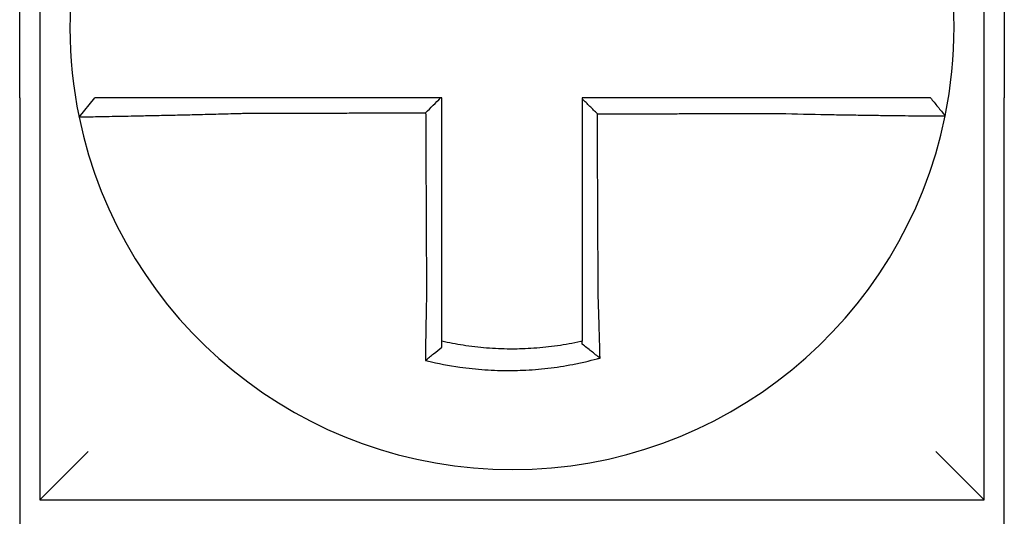
# Model space of a CAD drawing. Units: inches. Extents: x 1534 to 1914, y 173 to 334.
# Drawn here: x 1755 to 1756, y 284 to 284 of the extents above; entities that cross this region are included whole.
import ezdxf

# ---------------------------------------------------------------- set-up
doc = ezdxf.new("R2010")
doc.units = ezdxf.units.IN
doc.header["$MEASUREMENT"] = 0

msp = doc.modelspace()

# ---------------------------------------------------------------- linework, layer by layer
for p, q in [((1755.443094691467, 283.6573947879555), (1755.443094691467, 283.8423947879555)), ((1755.688094691467, 283.8423947879555), (1755.688094691467, 283.6573947879555)), ((1755.448094691467, 283.7923947879555), (1755.448094691467, 283.5573947879554)), ((1755.683094691467, 283.5573947879554), (1755.683094691467, 283.7923947879555)), ((1755.443094691467, 283.6573947879555), (1755.443094691467, 283.5073947879555)), ((1755.457875119643, 283.6526133588976), (1755.461769738013, 283.6573947879555)), ((1755.688094691467, 283.5073947879555), (1755.688094691467, 283.6573947879555)), ((1755.448094691467, 283.5573947879554), (1755.460094691467, 283.5693947879555)), ((1755.683094691467, 283.5573947879554), (1755.671094691467, 283.5693947879555)), ((1755.448094691467, 283.5573947879554), (1755.683094691467, 283.5573947879554))]:
    msp.add_line(p, q)
for radius, start, end in [(0.1099999999999996, 168.4804105164061, 191.6867625665478), (0.1100000000000014, 348.4804057041513, 11.68676256654779), (0.1099999999999998, 191.6867625665478, 348.4647834841164)]:
    msp.add_arc((1755.565594691467, 283.6748947879555), radius, start, end)
for points, knots in [([(1755.498926499655, 283.6573947879555), (1755.49847061665, 283.6573947879555), (1755.498014605198, 283.6573947879555), (1755.496076695949, 283.6573947879555), (1755.494599266479, 283.6573947879555), (1755.491517010939, 283.6573947879555), (1755.489913536553, 283.6573947879555), (1755.486825590917, 283.6573947879555), (1755.485339423349, 283.6573947879555), (1755.482463600621, 283.6573947879555), (1755.481072901957, 283.6573947879555), (1755.478335310218, 283.6573947879555), (1755.476992446042, 283.6573947879555), (1755.474676005111, 283.6573947879555), (1755.473680386383, 283.6573947879555), (1755.472557693967, 283.6573947879555), (1755.472383041688, 283.6573947879555), (1755.471125261847, 283.6573947879555), (1755.470109377694, 283.6573947879555), (1755.46819451811, 283.6573947879555), (1755.467302167517, 283.6573947879555), (1755.465732752926, 283.6573947879555), (1755.465049163437, 283.6573947879555), (1755.463873740891, 283.6573947879555), (1755.463380227233, 283.6573947879555), (1755.462179213793, 283.6573947879555), (1755.461769837627, 283.6573947879555), (1755.461769739527, 283.6573947879555)], [0.1248655860601417, 0.1248655860601417, 0.1248655860601417, 0.1248655860601417, 0.1283271088813587, 0.1283271088813587, 0.1395897192844322, 0.1395897192844322, 0.1520032139078165, 0.1520032139078165, 0.1639401367372406, 0.1639401367372406, 0.1757064366857032, 0.1757064366857032, 0.1879438413202862, 0.1879438413202862, 0.1978909294188993, 0.1978909294188993, 0.1997447178711789, 0.1997447178711789, 0.2113762323463602, 0.2113762323463602, 0.2234891270579422, 0.2234891270579422, 0.2351656450013015, 0.2351656450013015, 0.2467350805395316, 0.2467350805395316, 0.2701033642889637, 0.2701033642889637, 0.2701033642889637, 0.2701033642889637]), ([(1755.547830878364, 283.6573947879555), (1755.546522199217, 283.6573947879555), (1755.54521352007, 283.6573947879555), (1755.542508224065, 283.6573947879555), (1755.541111607207, 283.6573947879555), (1755.538318373533, 283.6573947879555), (1755.536921756717, 283.6573947879555), (1755.534128522924, 283.6573947879555), (1755.53273190595, 283.6573947879555), (1755.529938672603, 283.6573947879555), (1755.528542056216, 283.6573947879555), (1755.525750055164, 283.6573947879555), (1755.524354670557, 283.6573947879555), (1755.522958056175, 283.6573947879555), (1755.522956822213, 283.6573947879555), (1755.521558973877, 283.6573947879555), (1755.520162363445, 283.6573947879555), (1755.517369111156, 283.6573947879555), (1755.515972470431, 283.6573947879555), (1755.513179306511, 283.6573947879555), (1755.511782778501, 283.6573947879555), (1755.508989282868, 283.6573947879555), (1755.507592335596, 283.6573947879555), (1755.503776681008, 283.6573947879555), (1755.501355956458, 283.6573947879555), (1755.498926499655, 283.6573947879555)], [0.0006700857053322, 0.0006700857053322, 0.0006700857053322, 0.0006700857053322, 0.0106422271343896, 0.0106422271343896, 0.0212844542687791, 0.0212844542687791, 0.0319266814031687, 0.0319266814031687, 0.0425689085375583, 0.0425689085375583, 0.0532111356719479, 0.0532111356719479, 0.0638439599883727, 0.0638439599883727, 0.0638533628063374, 0.0638533628063374, 0.074495589940727, 0.074495589940727, 0.0851378170751166, 0.0851378170751166, 0.0957800442095062, 0.0957800442095062, 0.1064222713438957, 0.1064222713438957, 0.1248655860601629, 0.1248655860601629, 0.1248655860601629, 0.1248655860601629]), ([(1755.548094691467, 283.6082046920951), (1755.548094691467, 283.6092389574798), (1755.548094691467, 283.6102731034315), (1755.548094691467, 283.6127043178741), (1755.548094691467, 283.6141006192907), (1755.548094691467, 283.6168936241312), (1755.548094691467, 283.6182902769063), (1755.548094691467, 283.6210835027018), (1755.548094691467, 283.6224800734801), (1755.548094691467, 283.625273238351), (1755.548094691467, 283.6266698319493), (1755.548094691467, 283.6294630130558), (1755.548094691467, 283.6308596006067), (1755.548094691467, 283.6324012460837), (1755.548094691467, 283.6325463031993), (1755.548094691467, 283.6339428917256), (1755.548094691467, 283.6351944236895), (1755.548094691467, 283.6378425444335), (1755.548094691467, 283.6392391331736), (1755.548094691467, 283.6420323107709), (1755.548094691467, 283.6434288996274), (1755.548094691467, 283.6462220773091), (1755.548094691467, 283.6476186661345), (1755.548094691467, 283.6518084326234), (1755.548094691467, 283.65460161029), (1755.548094691467, 283.6573947879555)], [0.026650037670037, 0.026650037670037, 0.026650037670037, 0.026650037670037, 0.0345291774548191, 0.0345291774548191, 0.0451714045892087, 0.0451714045892087, 0.0558136317235983, 0.0558136317235983, 0.0664558588579878, 0.0664558588579878, 0.0770980859923774, 0.0770980859923774, 0.087740313126767, 0.087740313126767, 0.0888456715208888, 0.0888456715208888, 0.0983825402611566, 0.0983825402611566, 0.109024767395546, 0.109024767395546, 0.1196669945299356, 0.1196669945299356, 0.1303092216643252, 0.1303092216643252, 0.1515936759361254, 0.1515936759361254, 0.1515936759361254, 0.1515936759361254]), ([(1755.632248870622, 283.6573947879555), (1755.631224904973, 283.6573947879555), (1755.630201714694, 283.6573947879555), (1755.627782224866, 283.6573947879555), (1755.626386801694, 283.6573947879555), (1755.623594585859, 283.6573947879555), (1755.62219765032, 283.6573947879555), (1755.619404142311, 283.6573947879555), (1755.61800761053, 283.6573947879555), (1755.615214450466, 283.6573947879555), (1755.61381781078, 283.6573947879555), (1755.611024557039, 283.6573947879555), (1755.609627946183, 283.6573947879555), (1755.608230025618, 283.6573947879555), (1755.608228719313, 283.6573947879555), (1755.606832105045, 283.6573947879555), (1755.605436792796, 283.6573947879555), (1755.602644863794, 283.6573947879555), (1755.601248247293, 283.6573947879555), (1755.59845501381, 283.6573947879555), (1755.59705839676, 283.6573947879555), (1755.594265162785, 283.6573947879555), (1755.592868545881, 283.6573947879555), (1755.58867951649, 283.6573947879555), (1755.585887103972, 283.6573947879555), (1755.583094691467, 283.6573947879555)], [0.1717733076005817, 0.1717733076005817, 0.1717733076005817, 0.1717733076005817, 0.1795426670055542, 0.1795426670055542, 0.1901848941399437, 0.1901848941399437, 0.2008271212743333, 0.2008271212743333, 0.2114693484087229, 0.2114693484087229, 0.2221115755431125, 0.2221115755431125, 0.232753802677502, 0.232753802677502, 0.2327637567457033, 0.2327637567457033, 0.2433960298118917, 0.2433960298118917, 0.2540382569462812, 0.2540382569462812, 0.2646804840806708, 0.2646804840806708, 0.2753227112150603, 0.2753227112150603, 0.2966009066291353, 0.2966009066291353, 0.2966009066291353, 0.2966009066291353]), ([(1755.586834661708, 283.6534037190018), (1755.586212412668, 283.6540237193907), (1755.585590225643, 283.6546437717791), (1755.584343569535, 283.6558863796774), (1755.583719096867, 283.6565089396491), (1755.583094691467, 283.6571315481304)], [0, 0, 0, 0, 0.008199654123453, 0.008199654123453, 0.0164311362800588, 0.0164311362800588, 0.0164311362800588, 0.0164311362800588]), ([(1755.583094691467, 283.6571315481304), (1755.583094691467, 283.65582270596), (1755.583094691467, 283.6545138637896), (1755.583094691467, 283.6518084328385), (1755.583094691467, 283.6504118440576), (1755.583094691467, 283.6476186665046), (1755.583094691467, 283.6462220777328), (1755.583094691467, 283.643428900155), (1755.583094691467, 283.6420323113491), (1755.583094691467, 283.6392391338648), (1755.583094691467, 283.6378425451853), (1755.583094691467, 283.6350494299643), (1755.583094691467, 283.6336529034264), (1755.583094691467, 283.6322563151623), (1755.583094691467, 283.6322562525496), (1755.583094691467, 283.630859601673), (1755.583094691467, 283.6294630142806), (1755.583094691467, 283.6266698328686), (1755.583094691467, 283.6252732389371), (1755.583094691467, 283.6224800757534), (1755.583094691467, 283.6210835064361), (1755.583094691467, 283.6182902746717), (1755.583094691467, 283.6168936168042), (1755.583094691467, 283.6130860048105), (1755.583094691467, 283.6106769154983), (1755.583094691467, 283.6082625021841)], [0.0006686430186213, 0.0006686430186213, 0.0006686430186213, 0.0006686430186213, 0.0106422271343896, 0.0106422271343896, 0.0212844542687792, 0.0212844542687792, 0.0319266814031688, 0.0319266814031688, 0.0425689085375582, 0.0425689085375582, 0.0532111356719478, 0.0532111356719478, 0.0638528856877231, 0.0638528856877231, 0.0638533628063374, 0.0638533628063374, 0.074495589940727, 0.074495589940727, 0.0851378170751166, 0.0851378170751166, 0.095780044209506, 0.095780044209506, 0.1064222713438956, 0.1064222713438956, 0.1247966869137199, 0.1247966869137199, 0.1247966869137199, 0.1247966869137199]), ([(1755.669690589274, 283.6573947879555), (1755.669686275694, 283.6573947879555), (1755.669580985928, 283.6573947879555), (1755.669162727119, 283.6573947879555), (1755.668841723126, 283.6573947879555), (1755.66800711451, 283.6573947879555), (1755.667502137213, 283.6573947879555), (1755.666303531085, 283.6573947879555), (1755.665608395606, 283.6573947879555), (1755.66401564716, 283.6573947879555), (1755.663111748246, 283.6573947879555), (1755.661174900259, 283.6573947879555), (1755.660148851407, 283.6573947879555), (1755.658909720899, 283.6573947879555), (1755.658764692735, 283.6573947879555), (1755.657636992679, 283.6573947879555), (1755.656602666417, 283.6573947879555), (1755.654237114942, 283.6573947879555), (1755.652886782333, 283.6573947879555), (1755.650136272001, 283.6573947879555), (1755.648740308074, 283.6573947879555), (1755.645855867562, 283.6573947879555), (1755.64436640848, 283.6573947879555), (1755.639403154866, 283.6573947879555), (1755.635825229475, 283.6573947879555), (1755.632248870622, 283.6573947879555)], [0.0253976404889941, 0.0253976404889941, 0.0253976404889941, 0.0253976404889941, 0.0371472933039366, 0.0371472933039366, 0.0493449906548802, 0.0493449906548802, 0.0610487032768925, 0.0610487032768925, 0.0728412288237163, 0.0728412288237163, 0.0850542647781954, 0.0850542647781954, 0.0967627945958499, 0.0967627945958499, 0.0983003826834049, 0.0983003826834049, 0.1086229204780861, 0.1086229204780861, 0.1209028858136687, 0.1209028858136687, 0.1326928333392091, 0.1326928333392091, 0.144637405207386, 0.144637405207386, 0.1717733076005819, 0.1717733076005819, 0.1717733076005819, 0.1717733076005819]), ([(1755.669718562907, 283.6573947879555), (1755.669717785882, 283.6573947879555), (1755.669717008847, 283.6573947879555), (1755.669715454759, 283.6573947879555), (1755.669714677705, 283.6573947879555), (1755.66971312358, 283.6573947879555), (1755.669712346508, 283.6573947879555), (1755.669710792345, 283.6573947879555), (1755.669710015254, 283.6573947879555), (1755.669708461053, 283.6573947879555), (1755.669707683944, 283.6573947879555), (1755.669706130184, 283.6573947879555), (1755.669705353533, 283.6573947879555), (1755.669704576396, 283.6573947879555), (1755.669704575918, 283.6573947879555), (1755.669703798303, 283.6573947879555), (1755.669703021156, 283.6573947879555), (1755.669701466844, 283.6573947879555), (1755.669700689679, 283.6573947879555), (1755.669699135329, 283.6573947879555), (1755.669698358145, 283.6573947879555), (1755.669696803758, 283.6573947879555), (1755.669696026555, 283.6573947879555), (1755.669693696024, 283.6573947879555), (1755.669692142582, 283.6573947879555), (1755.669690589274, 283.6573947879555)], [0, 0, 0, 0, 0.0021167208323466, 0.0021167208323466, 0.0042334416676228, 0.0042334416676228, 0.006350162505829, 0.006350162505829, 0.0084668833469659, 0.0084668833469659, 0.010583604191034, 0.010583604191034, 0.0126990247785017, 0.0126990247785017, 0.0127003250380337, 0.0127003250380337, 0.0148170458879655, 0.0148170458879655, 0.0169337667408302, 0.0169337667408302, 0.0190504875966278, 0.0190504875966278, 0.0211672084553594, 0.0211672084553594, 0.0253976404889997, 0.0253976404889997, 0.0253976404889997, 0.0253976404889997]), ([(1755.669718562907, 283.6573947879555), (1755.670328619553, 283.6566502321804), (1755.670938676198, 283.6559056764053), (1755.672158789489, 283.6544165648549), (1755.672768846134, 283.6536720090799), (1755.67337890278, 283.6529274533047)], [0, 0, 0, 0, 0.0073347493912612, 0.0073347493912612, 0.0146694987825224, 0.0146694987825224, 0.0146694987825224, 0.0146694987825224]), ([(1755.498926499655, 283.6535558048357), (1755.501355956458, 283.6535615978526), (1755.503776681008, 283.6535673905201), (1755.507592335596, 283.6535765259687), (1755.508989282868, 283.6535798685751), (1755.511782778501, 283.653586553788), (1755.513179306511, 283.6535898963945), (1755.515972470431, 283.6535965816073), (1755.517369111156, 283.6535999242137), (1755.520162363445, 283.6536066094266), (1755.521558973877, 283.653609952033), (1755.522956822213, 283.6536132975928), (1755.522958056175, 283.6536133005461), (1755.524354670557, 283.6536166431525), (1755.525750055164, 283.6536199828056), (1755.528542056216, 283.6536266650652), (1755.529938672603, 283.6536300076716), (1755.53273190595, 283.6536366928844), (1755.534128522924, 283.6536400354908), (1755.536921756717, 283.6536467207037), (1755.538318373533, 283.6536500633101), (1755.541111607207, 283.653656748523), (1755.542508224065, 283.6536600911295), (1755.543973928532, 283.6536635990874), (1755.544043016146, 283.6536637644389), (1755.54411210376, 283.6536639297904)], [-0.1248655860601629, -0.1248655860601629, -0.1248655860601629, -0.1248655860601629, -0.1064222713438957, -0.1064222713438957, -0.0957800442095062, -0.0957800442095062, -0.0851378170751166, -0.0851378170751166, -0.074495589940727, -0.074495589940727, -0.0638533628063374, -0.0638533628063374, -0.0638439599883727, -0.0638439599883727, -0.0532111356719479, -0.0532111356719479, -0.0425689085375583, -0.0425689085375583, -0.0319266814031687, -0.0319266814031687, -0.0212844542687791, -0.0212844542687791, -0.0106422271343896, -0.0106422271343896, -0.0101157791849344, -0.0101157791849344, -0.0101157791849344, -0.0101157791849344]), ([(1755.54411210376, 283.6536639297904), (1755.544119335705, 283.6521143715137), (1755.544126567651, 283.6505648132377), (1755.544140317617, 283.6476186661345), (1755.544146835639, 283.6462220773091), (1755.544159871682, 283.6434288996274), (1755.544166389703, 283.6420323107709), (1755.544179425746, 283.6392391331736), (1755.544185943768, 283.6378425444335), (1755.544198302814, 283.6351944236895), (1755.54420414384, 283.6339428917256), (1755.544210661861, 283.6325463031993), (1755.544211338857, 283.6324012460837), (1755.544218533876, 283.6308596006067), (1755.544225051897, 283.6294630130558), (1755.54423808794, 283.6266698319493), (1755.544244605962, 283.625273238351), (1755.544257642004, 283.6224800734801), (1755.544264160026, 283.6210835027018), (1755.544277196069, 283.6182902769063), (1755.54428371409, 283.6168936241312), (1755.544296750134, 283.6141006192907), (1755.544303268155, 283.6127043178741), (1755.544314611896, 283.6102731034318), (1755.544319436163, 283.6092389574798), (1755.544324263333, 283.6082046920962)], [-0.1421171000881782, -0.1421171000881782, -0.1421171000881782, -0.1421171000881782, -0.1303092216643252, -0.1303092216643252, -0.1196669945299356, -0.1196669945299356, -0.109024767395546, -0.109024767395546, -0.0983825402611566, -0.0983825402611566, -0.0888456715208888, -0.0888456715208888, -0.087740313126767, -0.087740313126767, -0.0770980859923774, -0.0770980859923774, -0.0664558588579878, -0.0664558588579878, -0.0558136317235983, -0.0558136317235983, -0.0451714045892087, -0.0451714045892087, -0.0345291774548191, -0.0345291774548191, -0.0266500376724253, -0.0266500376724253, -0.0266500376724253, -0.0266500376724253]), ([(1755.457875031527, 283.6526130720768), (1755.457873132525, 283.652622252508), (1755.458334391258, 283.6526374015511), (1755.459684193787, 283.6526689505957), (1755.46023389064, 283.6526807702016), (1755.461541278352, 283.6527075015908), (1755.462300824007, 283.652722440812), (1755.464043014353, 283.6527560681916), (1755.465032849895, 283.6527748743403), (1755.467155310698, 283.6528152062821), (1755.468280650586, 283.6528365941378), (1755.469673060443, 283.6528633937651), (1755.469866388884, 283.652867121736), (1755.471109015895, 283.6528911355541), (1755.472210462717, 283.6529126529615), (1755.474771782649, 283.6529636491422), (1755.476255731662, 283.6529938186613), (1755.479278908381, 283.6530573025959), (1755.480813762101, 283.6530904515989), (1755.483985472676, 283.6531616051002), (1755.485623450315, 283.653199671501), (1755.489024126715, 283.6532823140799), (1755.490788585745, 283.6533270823593), (1755.494177056632, 283.653417693943), (1755.495799883088, 283.6534630709651), (1755.497926352048, 283.6535256696986), (1755.498426578049, 283.6535406220768), (1755.498926499655, 283.6535558048357)], [-0.2703526131917137, -0.2703526131917137, -0.2703526131917137, -0.2703526131917137, -0.2467350805395316, -0.2467350805395316, -0.2351656450013015, -0.2351656450013015, -0.2234891270579422, -0.2234891270579422, -0.2113762323463602, -0.2113762323463602, -0.1997447178711789, -0.1997447178711789, -0.1978909294188993, -0.1978909294188993, -0.1879438413202862, -0.1879438413202862, -0.1757064366857032, -0.1757064366857032, -0.1639401367372406, -0.1639401367372406, -0.1520032139078165, -0.1520032139078165, -0.1395897192844322, -0.1395897192844322, -0.1283271088813587, -0.1283271088813587, -0.1248655860601403, -0.1248655860601403, -0.1248655860601403, -0.1248655860601403]), ([(1755.586834661708, 283.6534037190018), (1755.588380417461, 283.6534074078352), (1755.589926173225, 283.6534110966684), (1755.592868545881, 283.653418118426), (1755.594265162785, 283.6534214513504), (1755.59705839676, 283.6534281171992), (1755.59845501381, 283.6534314501234), (1755.601248247293, 283.6534381159722), (1755.602644863794, 283.6534414488965), (1755.605436792796, 283.6534481116279), (1755.606832105045, 283.6534514414349), (1755.608228719313, 283.6534547743592), (1755.608230025618, 283.6534547774765), (1755.609627946183, 283.6534581135183), (1755.611024557039, 283.6534614464428), (1755.61381781078, 283.6534681122914), (1755.615214450466, 283.6534714452158), (1755.61800761053, 283.6534781110646), (1755.619404142311, 283.6534814439889), (1755.62219765032, 283.6534881098377), (1755.623594585859, 283.653491442762), (1755.626386801694, 283.6534981086107), (1755.627782224866, 283.6535014415351), (1755.630201714694, 283.6535072076614), (1755.631224904973, 283.6535096408371), (1755.632248870622, 283.6535120741698)], [-0.2871013767791012, -0.2871013767791012, -0.2871013767791012, -0.2871013767791012, -0.2753227112150603, -0.2753227112150603, -0.2646804840806708, -0.2646804840806708, -0.2540382569462812, -0.2540382569462812, -0.2433960298118917, -0.2433960298118917, -0.2327637567457033, -0.2327637567457033, -0.232753802677502, -0.232753802677502, -0.2221115755431125, -0.2221115755431125, -0.2114693484087229, -0.2114693484087229, -0.2008271212743333, -0.2008271212743333, -0.1901848941399437, -0.1901848941399437, -0.1795426670055542, -0.1795426670055542, -0.1717733076005817, -0.1717733076005817, -0.1717733076005817, -0.1717733076005817]), ([(1755.587045530447, 283.6082625021841), (1755.587034251264, 283.6106769154913), (1755.587023002287, 283.6130860048105), (1755.587005214196, 283.6168936168042), (1755.586998690185, 283.6182902746717), (1755.586985642162, 283.6210835064361), (1755.586979118151, 283.6224800757534), (1755.586966070128, 283.6252732389371), (1755.586959546117, 283.6266698328686), (1755.586946498094, 283.6294630142806), (1755.586939974083, 283.630859601673), (1755.586933449779, 283.6322562525496), (1755.586933449486, 283.6322563151623), (1755.586926925475, 283.6336529034264), (1755.586920401756, 283.6350494299643), (1755.586907354026, 283.6378425451853), (1755.586900830014, 283.6392391338648), (1755.586887781992, 283.6420323113491), (1755.58688125798, 283.643428900155), (1755.586868209958, 283.6462220777328), (1755.586861685946, 283.6476186665046), (1755.586848637924, 283.6504118440576), (1755.586842113913, 283.6518084328385), (1755.586835280504, 283.6532712540795), (1755.586834971106, 283.6533374865406), (1755.586834661708, 283.6534037190018)], [-0.12479668691372, -0.12479668691372, -0.12479668691372, -0.12479668691372, -0.1064222713438956, -0.1064222713438956, -0.095780044209506, -0.095780044209506, -0.0851378170751166, -0.0851378170751166, -0.074495589940727, -0.074495589940727, -0.0638533628063374, -0.0638533628063374, -0.0638528856877231, -0.0638528856877231, -0.0532111356719478, -0.0532111356719478, -0.0425689085375582, -0.0425689085375582, -0.0319266814031688, -0.0319266814031688, -0.0212844542687792, -0.0212844542687792, -0.0106422271343896, -0.0106422271343896, -0.0101375253166739, -0.0101375253166739, -0.0101375253166739, -0.0101375253166739]), ([(1755.632248870622, 283.6535120741698), (1755.636174108779, 283.6534086387974), (1755.640106577003, 283.6533215874416), (1755.645563940724, 283.6532159815935), (1755.647202026929, 283.6531864026995), (1755.650374540583, 283.653132467957), (1755.651910046181, 283.6531080501184), (1755.65493541208, 283.6530626622933), (1755.656420633463, 283.6530418780303), (1755.659022131344, 283.653007610699), (1755.660159481605, 283.6529934923604), (1755.661399265583, 283.6529789079008), (1755.661558703476, 283.6529770487491), (1755.66292090815, 283.6529613020035), (1755.664048568772, 283.6529491966386), (1755.666176465038, 283.6529278975198), (1755.667169084269, 283.6529188516058), (1755.668917161636, 283.6529044207259), (1755.669679557535, 283.6528989212425), (1755.670992942337, 283.6528909540045), (1755.671545593486, 283.6528884622062), (1755.672457385908, 283.6528862475549), (1755.672807015204, 283.652886650143), (1755.67325988805, 283.6528903477706), (1755.673371984247, 283.652893533848), (1755.673372909178, 283.6528980657673)], [-0.171773307696195, -0.171773307696195, -0.171773307696195, -0.171773307696195, -0.144637405207386, -0.144637405207386, -0.1326928333392091, -0.1326928333392091, -0.1209028858136687, -0.1209028858136687, -0.1086229204780861, -0.1086229204780861, -0.0983003826834049, -0.0983003826834049, -0.0967627945958499, -0.0967627945958499, -0.0850542647781954, -0.0850542647781954, -0.0728412288237163, -0.0728412288237163, -0.0610487032768925, -0.0610487032768925, -0.0493449906548802, -0.0493449906548802, -0.0371472933039366, -0.0371472933039366, -0.0253976404889941, -0.0253976404889941, -0.0253976404889941, -0.0253976404889941]), ([(1755.673372909178, 283.6528980657673), (1755.673373242243, 283.6528996976988), (1755.673373575294, 283.6529013297521), (1755.673374074886, 283.6529037781907), (1755.673374241483, 283.6529045947095), (1755.673374574652, 283.6529062277179), (1755.673374741224, 283.6529070442077), (1755.673375074342, 283.6529086771582), (1755.673375240888, 283.652909493619), (1755.673375573956, 283.6529111265114), (1755.673375740478, 283.6529119429431), (1755.673375907089, 283.6529127598618), (1755.673375907191, 283.6529127603634), (1755.673376073699, 283.6529135767805), (1755.673376240093, 283.6529143926817), (1755.673376572958, 283.6529160249568), (1755.673376739428, 283.6529168413305), (1755.673377072345, 283.652918474049), (1755.673377238791, 283.6529192903937), (1755.673377571656, 283.6529209230541), (1755.673377738077, 283.65292173937), (1755.673378070892, 283.6529233719724), (1755.673378237287, 283.6529241882591), (1755.673378570052, 283.6529258208037), (1755.673378736422, 283.6529266370614), (1755.67337890278, 283.6529274533047)], [-0.0253976404910649, -0.0253976404910649, -0.0253976404910649, -0.0253976404910649, -0.0211672084553594, -0.0211672084553594, -0.0190504875966278, -0.0190504875966278, -0.0169337667408302, -0.0169337667408302, -0.0148170458879655, -0.0148170458879655, -0.0127003250380337, -0.0127003250380337, -0.0126990247785017, -0.0126990247785017, -0.010583604191034, -0.010583604191034, -0.0084668833469659, -0.0084668833469659, -0.006350162505829, -0.006350162505829, -0.0042334416676228, -0.0042334416676228, -0.0021167208323466, -0.0021167208323466, 0, 0, 0, 0]), ([(1755.544324263333, 283.6082046920962), (1755.544302494307, 283.6072709155798), (1755.544281676749, 283.6063370964518), (1755.544255764263, 283.6051240076745), (1755.544249851983, 283.6048435256753), (1755.544238119385, 283.6042795930268), (1755.544232301047, 283.6039961475943), (1755.54422077196, 283.6034270039375), (1755.544215062841, 283.6031413110728), (1755.544203766096, 283.6025683808341), (1755.544198179759, 283.6022811487231), (1755.544187141016, 283.6017058469092), (1755.54418168956, 283.6014177818895), (1755.544171584058, 283.6008764683157), (1755.544166911713, 283.6006231151145), (1755.544161667795, 283.6003353240536), (1755.544161034041, 283.6003004847779), (1755.544155167828, 283.5999774631978), (1755.544150016389, 283.5996898129333), (1755.544139875869, 283.5991157379329), (1755.544134886728, 283.5988293108189), (1755.54412507678, 283.5982583068982), (1755.5441202559, 283.5979737375339), (1755.54411078843, 283.5974071109824), (1755.544106140845, 283.5971250284917), (1755.544092543313, 283.5962882676345), (1755.544083814044, 283.5957358216368), (1755.544061843943, 283.5943073767834), (1755.54404903823, 283.5934361214443), (1755.54403456331, 283.5924081550696), (1755.544032267616, 283.5922437302047), (1755.544029964436, 283.5920773757775), (1755.544029933659, 283.5920751525478), (1755.544029902887, 283.5920729293721)], [-0.0266500376700369, -0.0266500376700369, -0.0266500376700369, -0.0266500376700369, -0.0201497163362636, -0.0201497163362636, -0.0181932517450297, -0.0181932517450297, -0.0162131821332312, -0.0162131821332312, -0.0142135473061259, -0.0142135473061259, -0.0121983686040288, -0.0121983686040288, -0.0101716341024544, -0.0101716341024544, -0.0083836127696155, -0.0083836127696155, -0.0081372845224596, -0.0081372845224596, -0.0060991984915724, -0.0060991984915724, -0.0040611758102001, -0.0040611758102001, -0.002026917335562, -0.002026917335562, 0, 0, 0.0040022897886473, 0.0040022897886473, 0.0104059534504829, 0.0104059534504829, 0.0116278361736208, 0.0116278361736208, 0.0116443875224775, 0.0116443875224775, 0.0116443875224775, 0.0116443875224775]), ([(1755.548094691467, 283.5968297407063), (1755.548094691467, 283.5971620460128), (1755.548094691467, 283.5974955491571), (1755.548094691467, 283.5980870946286), (1755.548094691467, 283.5983446521049), (1755.548094691467, 283.5988620102439), (1755.548094691467, 283.5991218339722), (1755.548094691467, 283.5996431823438), (1755.548094691467, 283.599904700198), (1755.548094691467, 283.6004288508548), (1755.548094691467, 283.600691485827), (1755.548094691467, 283.6009864176834), (1755.548094691467, 283.6010182273819), (1755.548094691467, 283.6012809927053), (1755.548094691467, 283.60151231604), (1755.548094691467, 283.6020065651823), (1755.548094691467, 283.6022695871379), (1755.548094691467, 283.6027948829046), (1755.548094691467, 283.6030571523935), (1755.548094691467, 283.6035803014009), (1755.548094691467, 283.6038411760315), (1755.548094691467, 283.6043608912638), (1755.548094691467, 283.6046197268421), (1755.548094691467, 283.6051347123981), (1755.548094691467, 283.6053908574235), (1755.548094691467, 283.6064987279016), (1755.548094691467, 283.6073516516319), (1755.548094691467, 283.6082046920951)], [-0.0026412179469008, -0.0026412179469008, -0.0026412179469008, -0.0026412179469008, 0, 0, 0.002026917335562, 0.002026917335562, 0.0040611758102001, 0.0040611758102001, 0.0060991984915724, 0.0060991984915724, 0.0081372845224596, 0.0081372845224596, 0.0083836127696155, 0.0083836127696155, 0.0101716341024544, 0.0101716341024544, 0.0121983686040288, 0.0121983686040288, 0.0142135473061259, 0.0142135473061259, 0.0162131821332312, 0.0162131821332312, 0.0181932517450297, 0.0181932517450297, 0.0201497163362636, 0.0201497163362636, 0.0266500376700369, 0.0266500376700369, 0.0266500376700369, 0.0266500376700369]), ([(1755.583094691467, 283.6082625021841), (1755.583094691467, 283.6081518608253), (1755.583094691467, 283.6080412265953), (1755.583094691467, 283.6074244711321), (1755.583094691467, 283.6069185683511), (1755.583094691467, 283.6061614953308), (1755.583094691467, 283.6059100332347), (1755.583094691467, 283.6054039268296), (1755.583094691467, 283.6051492878664), (1755.583094691467, 283.6046374449779), (1755.583094691467, 283.6043802462714), (1755.583094691467, 283.6038639370728), (1755.583094691467, 283.603604832063), (1755.583094691467, 283.6030853546418), (1755.583094691467, 283.602824987358), (1755.583094691467, 283.6023036276611), (1755.583094691467, 283.6020426396989), (1755.583094691467, 283.6016370723835), (1755.583094691467, 283.6014921744382), (1755.583094691467, 283.6012312673393), (1755.583094691467, 283.601115203891), (1755.583094691467, 283.6007383764823), (1755.583094691467, 283.6004780321067), (1755.583094691467, 283.5999585857115), (1755.583094691467, 283.599699481224), (1755.583094691467, 283.5991830778425), (1755.583094691467, 283.5989257852183), (1755.583094691467, 283.5984136009827), (1755.583094691467, 283.5981586865796), (1755.583094691467, 283.5975447888616), (1755.583094691467, 283.5971865306624), (1755.583094691467, 283.5968297421997)], [0.1247966869137199, 0.1247966869137199, 0.1247966869137199, 0.1247966869137199, 0.125639830667873, 0.125639830667873, 0.1294974065525742, 0.1294974065525742, 0.1314169231967215, 0.1314169231967215, 0.1333634981328507, 0.1333634981328507, 0.1353330918345979, 0.1353330918345979, 0.1373216691188027, 0.1373216691188027, 0.1393252161211608, 0.1393252161211608, 0.1413397551046714, 0.1413397551046714, 0.1424612953493864, 0.1424612953493864, 0.1433613585350039, 0.1433613585350039, 0.1453861637729657, 0.1453861637729657, 0.1474103897177105, 0.1474103897177105, 0.1494303567746429, 0.1494303567746429, 0.1514425116140944, 0.1514425116140944, 0.1542901562905393, 0.1542901562905393, 0.1542901562905393, 0.1542901562905393]), ([(1755.58750352789, 283.5926651725489), (1755.587495057234, 283.5929898313442), (1755.587486504041, 283.5933156022297), (1755.587449985177, 283.5946974193234), (1755.587421217517, 283.5957637869802), (1755.5873836925, 283.5971222529969), (1755.58737586225, 283.5974040226288), (1755.587360033538, 283.5979700606931), (1755.58735203409, 283.5982543538829), (1755.587335877638, 283.5988248414052), (1755.587327720574, 283.5991110285977), (1755.587311261483, 283.5996846592533), (1755.587302959357, 283.5999721054062), (1755.587290862698, 283.6003880788398), (1755.587287125985, 283.6005161881865), (1755.587278700948, 283.6008041488062), (1755.58727400472, 283.6009640537851), (1755.587260810539, 283.6014115760653), (1755.587252262847, 283.6016995055329), (1755.587235068922, 283.6022745680117), (1755.587226423483, 283.6025616967489), (1755.587209052376, 283.6031344500073), (1755.58720032779, 283.6034200697548), (1755.587182818011, 283.6039890952784), (1755.587174034192, 283.6042724961434), (1755.587156427167, 283.6048363641954), (1755.587147605622, 283.6051168270235), (1755.58712994462, 283.6056741408338), (1755.587121107112, 283.6059509875705), (1755.587094304874, 283.6067843069663), (1755.587076132933, 283.6073409205118), (1755.587053640265, 283.608019192286), (1755.587049592219, 283.6081408493766), (1755.587045530447, 283.6082625021841)], [-0.1615481522991697, -0.1615481522991697, -0.1615481522991697, -0.1615481522991697, -0.1591576633834968, -0.1591576633834968, -0.1514425116140944, -0.1514425116140944, -0.1494303567746429, -0.1494303567746429, -0.1474103897177105, -0.1474103897177105, -0.1453861637729657, -0.1453861637729657, -0.1433613585350039, -0.1433613585350039, -0.1424612953493864, -0.1424612953493864, -0.1413397551046714, -0.1413397551046714, -0.1393252161211608, -0.1393252161211608, -0.1373216691188027, -0.1373216691188027, -0.1353330918345979, -0.1353330918345979, -0.1333634981328507, -0.1333634981328507, -0.1314169231967215, -0.1314169231967215, -0.1294974065525742, -0.1294974065525742, -0.125639830667873, -0.125639830667873, -0.1247966869136114, -0.1247966869136114, -0.1247966869136114, -0.1247966869136114]), ([(1755.544029902887, 283.5920729293721), (1755.544725137863, 283.5926143406966), (1755.545417327232, 283.5931630074402), (1755.546770382584, 283.5942579871239), (1755.547436852844, 283.5948082812097), (1755.548094691467, 283.5953647367484)], [-0.0149886922662634, -0.0149886922662634, -0.0149886922662634, -0.0149886922662634, -0.0074018465574586, -0.0074018465574586, 0, 0, 0, 0]), ([(1755.548094691467, 283.5953647353544), (1755.548094691467, 283.5956810265841), (1755.548094691467, 283.5959984403548), (1755.548094691467, 283.5964875718735), (1755.548094691467, 283.5966584971079), (1755.548094691467, 283.5968297405417)], [-0.0065434416606673, -0.0065434416606673, -0.0065434416606673, -0.0065434416606673, -0.0040022897886473, -0.0040022897886473, -0.0026412179469008, -0.0026412179469008, -0.0026412179469008, -0.0026412179469008]), ([(1755.583094691466, 283.596829740609), (1755.582980307246, 283.5968040988664), (1755.582865867722, 283.5967787087595), (1755.581735753325, 283.5965305809052), (1755.580751244466, 283.5963351690048), (1755.578849163889, 283.595991966611), (1755.577885257887, 283.5958358499878), (1755.575932451841, 283.5955568658036), (1755.574956138945, 283.5954358275134), (1755.573005101101, 283.5952301760449), (1755.572026907873, 283.5951452260047), (1755.57006662736, 283.5950113146915), (1755.569085429516, 283.5949624413093), (1755.567275395089, 283.5949056354539), (1755.566446335897, 283.5948925173476), (1755.565464404992, 283.5948922375086), (1755.56531132605, 283.5948926332845), (1755.564175689329, 283.5948988285679), (1755.563193625157, 283.5949222909045), (1755.561231180236, 283.5950053228018), (1755.560250495503, 283.5950649323944), (1755.5582915612, 283.5952202498202), (1755.557314210354, 283.5953159152769), (1755.555365282577, 283.5955428881533), (1755.554390143149, 283.5956746343638), (1755.551628995636, 283.5960999450616), (1755.54990226852, 283.5964245323951), (1755.548094691467, 283.5968297406092)], [-0.0009343235859849, -0.0009343235859849, -0.0009343235859849, -0.0009343235859849, 0, 0, 0.0082878618469564, 0.0082878618469564, 0.0165820570468513, 0.0165820570468513, 0.0248825869093383, 0.0248825869093383, 0.0331894527852586, 0.0331894527852586, 0.0415026560683917, 0.0415026560683917, 0.0485251540921743, 0.0485251540921743, 0.0498221981972968, 0.0498221981972968, 0.0581480806572576, 0.0581480806572576, 0.0664803049824618, 0.0664803049824618, 0.074818872757662, 0.074818872757662, 0.0831637856211836, 0.0831637856211836, 0.0984531484997382, 0.0984531484997382, 0.0984531484997382, 0.0984531484997382]), ([(1755.587503527882, 283.5926651725516), (1755.586768777195, 283.5932137895598), (1755.586037130629, 283.5937706527415), (1755.584567461848, 283.5949147261288), (1755.583825769351, 283.595505584756), (1755.583094691467, 283.5961043422299)], [0, 0, 0, 0, 0.0079276034968969, 0.0079276034968969, 0.016098399097965, 0.016098399097965, 0.016098399097965, 0.016098399097965]), ([(1755.544029902887, 283.5920729293721), (1755.544182681043, 283.5920348692336), (1755.544335538229, 283.5919972372866), (1755.54727474576, 283.5912822278165), (1755.549902882797, 283.5907855632306), (1755.553623748344, 283.5902549128162), (1755.554667104951, 283.5901258336201), (1755.556751512179, 283.5899067593343), (1755.55779636859, 283.5898162955573), (1755.55988973569, 283.5896738640609), (1755.560937287502, 283.589621941524), (1755.56303267516, 283.5895567302168), (1755.564080836081, 283.5895433987084), (1755.565292407155, 283.5895503045564), (1755.565455711263, 283.5895517038679), (1755.566503164833, 283.5895636847646), (1755.567387239267, 283.5895875341649), (1755.56931671673, 283.5896696115975), (1755.570362234265, 283.5897333635038), (1755.572450159588, 283.5898993345105), (1755.573491619944, 283.5900014599621), (1755.575567993196, 283.5902436909949), (1755.576606602156, 283.5903841556298), (1755.578683165229, 283.590704249429), (1755.57970771405, 283.5908819302251), (1755.581728595324, 283.5912700902575), (1755.582774256426, 283.5914894344721), (1755.584831391541, 283.5919636686933), (1755.585806021345, 283.5922065838122), (1755.587019085891, 283.5925318312477), (1755.58726143759, 283.5925979612298), (1755.58750352789, 283.5926651725489)], [-0.1057483907357839, -0.1057483907357839, -0.1057483907357839, -0.1057483907357839, -0.1045732432779809, -0.1045732432779809, -0.0831637856211836, -0.0831637856211836, -0.074818872757662, -0.074818872757662, -0.0664803049824618, -0.0664803049824618, -0.0581480806572576, -0.0581480806572576, -0.0498221981972968, -0.0498221981972968, -0.0485251540921743, -0.0485251540921743, -0.0415026560683917, -0.0415026560683917, -0.0331894527852586, -0.0331894527852586, -0.0248825869093383, -0.0248825869093383, -0.0165820570468513, -0.0165820570468513, -0.0082878618469564, -0.0082878618469564, 0, 0, 0.0075229350936323, 0.0075229350936323, 0.0094036688670404, 0.0094036688670404, 0.0094036688670404, 0.0094036688670404])]:
    msp.add_open_spline(points, degree=3, knots=knots)
for points in [[(1755.54411210376, 283.6536639297904), (1755.545351450276, 283.6549077451426), (1755.54659105162, 283.6561513735613), (1755.547830878364, 283.6573947879555)], [(1755.548094691467, 283.6573947879555), (1755.548006753766, 283.6573947879555), (1755.547918816066, 283.6573947879555), (1755.547830878364, 283.6573947879555)], [(1755.583094691467, 283.6573947879555), (1755.583094691467, 283.6573070413471), (1755.583094691467, 283.6572192947388), (1755.583094691467, 283.6571315481304)], [(1755.583094691467, 283.5961043393242), (1755.583094691467, 283.5963454577118), (1755.583094691467, 283.5965872589865), (1755.583094691467, 283.5968297395207)]]:
    msp.add_open_spline(points, degree=3)

doc.saveas('drawing.dxf')
